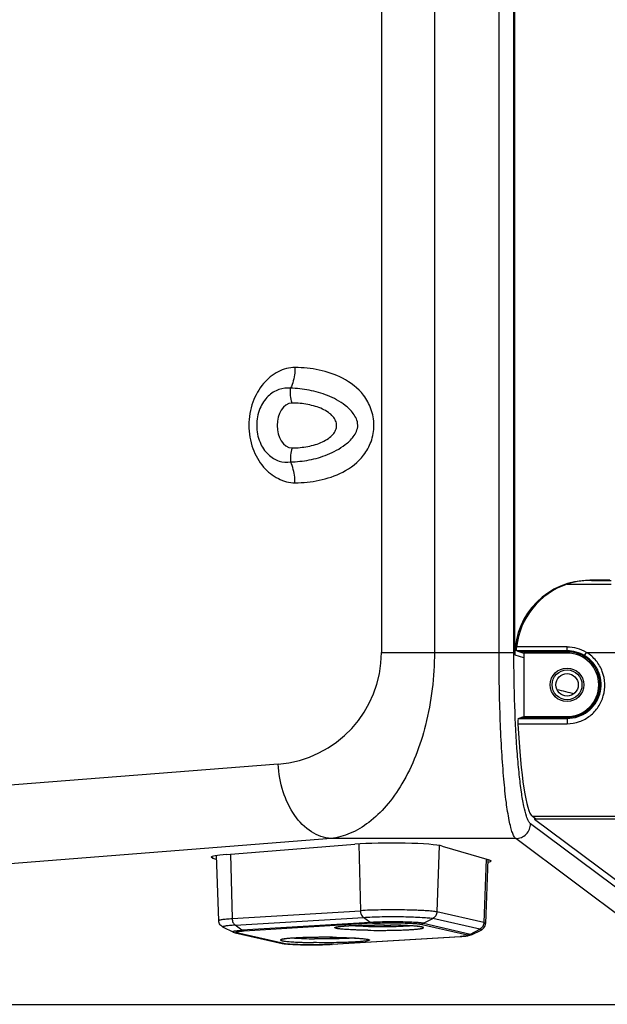
# Model space of a CAD drawing. Units: millimetres. Extents: x 0 to 1726, y -2 to 1166.
# Drawn here: x 1364 to 1443, y 461 to 593 of the extents above; entities that cross this region are included whole.
import ezdxf

# ---------------------------------------------------------------- set-up
doc = ezdxf.new("R2010")
doc.units = ezdxf.units.MM

# ---------------------------------------------------------------- blocks, each defined once
blk = doc.blocks.new('ALTEA 415A')
at = {"linetype": 'Continuous'}
for p, q in [((6942.49, -561.98), (6942.49, -695.63)), ((6949.57, -561.6), (6949.57, -695.63)), ((6958.22, -695.63), (6958.22, -561.6)), ((6960.21, -695.63), (6960.21, -563.33)), ((6960.34, -695.94), (6960.34, -603.72)), ((6967.36, -686.48), (6973.21, -686.48)), ((6973.04, -685.97), (6970.36, -685.97)), ((6970.36, -685.97), (6970.41, -685.99)), ((6970.59, -685.99), (6973.21, -685.99)), ((6942.49, -695.63), (6960.21, -695.63)), ((6960.34, -695.94), (6961.5, -696.33)), ((6967.32, -694.9), (6960.58, -694.9)), ((6960.59, -695.4), (6961.54, -695.72)), ((6967.32, -695.4), (6960.59, -695.4)), ((6967.32, -695.54), (6961.01, -695.54)), ((6967.32, -695.72), (6961.54, -695.72)), ((6967.32, -695.72), (6967.32, -694.9)), ((6969.68, -696.06), (6969.94, -695.63)), ((6969.94, -695.63), (6975.98, -695.63)), ((6961.52, -696.27), (6961.52, -704.22)), ((6960.75, -705.18), (6967.32, -705.18)), ((6960.8, -704.46), (6961.52, -704.22)), ((6960.8, -704.46), (6967.32, -704.46)), ((6961.24, -704.31), (6967.32, -704.31)), ((6961.52, -704.22), (6967.32, -704.22)), ((6967.32, -704.22), (6967.32, -705.18)), ((6928.67, -710.59), (6832.98, -718.12)), ((6962.65, -717.56), (6976.63, -717.56)), ((6963.15, -717.94), (6962.65, -717.56)), ((6962.97, -717.8), (6962.97, -717.94)), ((6975.37, -717.94), (6962.97, -717.94)), ((6962.97, -717.94), (6982.95, -732.9)), ((6982.95, -733.92), (6962.44, -718.56)), ((6935.74, -720.56), (6840.05, -728.09)), ((6960.45, -720.56), (6935.74, -720.56)), ((6980.96, -735.91), (6960.45, -720.56)), ((6921.74, -722.67), (6938.91, -721.32)), ((6939.45, -721.29), (6939.67, -730.21)), ((6950.2, -721.5), (6949.9, -730.38)), ((6950.62, -721.57), (6956.92, -723.41)), ((6919.93, -723.2), (6919.69, -723.06)), ((6919.93, -723.2), (6919.93, -723.06)), ((6920.41, -723.34), (6919.93, -723.2)), ((6920.7, -731.52), (6920.4, -722.82)), ((6922.28, -722.63), (6922.5, -731.26)), ((6956.49, -723.29), (6956.2, -731.81)), ((6956.71, -723.35), (6956.41, -731.91)), ((6956.92, -723.41), (6957.16, -723.55)), ((6922.5, -731.26), (6939.67, -730.21)), ((6922.89, -732.14), (6940.06, -731.1)), ((6940.97, -731.78), (6940.06, -731.1)), ((6948.12, -731.9), (6949.36, -731.25)), ((6955.66, -732.68), (6949.36, -731.25)), ((6956.2, -731.81), (6949.9, -730.38)), ((6921.3, -732.42), (6922.58, -733.05)), ((6923.8, -732.83), (6922.89, -732.14)), ((6940.97, -731.78), (6923.8, -732.83)), ((6941.28, -731.9), (6924.11, -732.95)), ((6947.69, -732.01), (6953.99, -733.44)), ((6948.12, -731.9), (6954.42, -733.33)), ((6954.42, -733.33), (6955.66, -732.68)), ((6954.53, -733.43), (6955.81, -732.81)), ((6922.9, -733.15), (6929.2, -734.58)), ((6929.42, -734.61), (6923.12, -733.18)), ((6935.83, -734.71), (6953, -733.67)), ((6935.89, -734.71), (6953.06, -733.67)), ((6953, -733.67), (6953.06, -733.67)), ((6954.53, -733.43), (6954.53, -733.43)), ((6935.83, -734.71), (6935.89, -734.71)), ((6883.91, -742.75), (7186.93, -742.75))]:
    blk.add_line(p, q, dxfattribs=at)
for radius in [2.25, 2, 1.5]:
    blk.add_circle((6967.32, -699.97), radius, dxfattribs=at)
for centre, radius, start, end in [((6927.49, -695.63), 15, 274.4989, 0.0011), ((6967.32, -699.97), 5.06, 58.8989, 90), ((6967.32, -699.97), 4.56, 58.8989, 90), ((6967.32, -699.97), 4.42, 78.5529, 90), ((6967.32, -699.97), 4.25, 270, 90), ((6967.32, -699.97), 4.43, 69.2378, 78.5433), ((6967.33, -699.95), 4.41, 37.8342, 78.5782), ((6967.33, -699.95), 4.41, 67.8877, 69.2321), ((6967.32, -699.96), 4.42, 58.9977, 67.8805), ((6967.33, -699.95), 4.4, 57.3324, 58.9913), ((6967.35, -699.93), 4.38, 47.0658, 48.4577), ((7035.42, -404.75), 303.89, 256.7786, 257.2429), ((6967.35, -699.93), 4.38, 320.9012, 325.2319), ((6967.34, -699.92), 4.39, 325.2483, 336.7932), ((6967.33, -699.89), 4.42, 291.7467, 297.7566), ((6967.33, -699.9), 4.42, 297.7568, 302.6833), ((6967.33, -699.91), 4.4, 302.6894, 309.3459), ((6967.33, -699.91), 4.4, 309.3486, 313.824), ((6967.34, -699.92), 4.39, 313.8262, 320.8952), ((6967.32, -699.87), 4.44, 270.0179, 280.8223), ((6967.33, -699.9), 4.41, 280.8324, 285.6298), ((6967.32, -699.88), 4.43, 285.6287, 291.7396), ((6923.1, -732.24), 0.934, 257.2422, 270.9222), ((6951.69, -712.21), 21.5, 273.4861, 273.6612), ((6929.4, -733.68), 0.929, 257.2113, 262.4575), ((6929.4, -733.67), 0.934, 262.4662, 270.9351), ((6930.2, -729.45), 5.23, 261.3874, 262.5), ((6934.43, -710.87), 23.89, 273.3526, 273.4865)]:
    blk.add_arc(centre, radius, start, end, dxfattribs=at)
for centre, major_axis, ratio, start_param, end_param in [((6970.39, -695.98), (9.55, -3.17), 0.993923, 1.893399, 3.460547), ((6970.58, -695.98), (9.55, -3.17), 0.993923, 2.215933, 3.356987), ((6971.58, -696.31), (9.55, -3.17), 0.993923, -2.877772, -2.822638), ((6960.8, -704.96), (0, 0.5), 0.105104, 0.034907, 2.01951), ((6962.84, -695.63), (0, 22), 0.105104, -4.263675, -3.220132), ((6943.86, -721.71), (7, 0), 0.078702, 0.262715, 2.355279), ((6926.69, -723.06), (7, 0), 0.078702, 2.355279, 3.141592), ((6950.16, -723.55), (7, 0), 0.078702, -0.329812, 0)]:
    blk.add_ellipse(centre, major_axis=major_axis, ratio=ratio, start_param=start_param, end_param=end_param, dxfattribs=at)
for points, knots in [([(6930.91, -657.49), (6930.14, -657.49), (6928.52, -657.93), (6926.49, -659.61), (6925.08, -662.15), (6924.57, -665.22), (6925.08, -668.29), (6926.5, -670.83), (6928.53, -672.48), (6930.15, -672.92), (6930.91, -672.92)], [0, 0, 0, 0, 0.106233, 0.222826, 0.355152, 0.500565, 0.645932, 0.777931, 0.894089, 1, 1, 1, 1]), ([(6930.91, -657.49), (6930.91, -657.74), (6930.86, -658.68), (6930.62, -659.62), (6930.32, -660.26)], [0, 0, 0, 0, 0.2574, 1, 1, 1, 1]), ([(6930.91, -672.92), (6932, -672.92), (6934.2, -672.7), (6937.45, -671.63), (6939.92, -669.74), (6941.22, -667.4), (6941.6, -665.21), (6941.21, -663.02), (6939.91, -660.68), (6937.45, -658.79), (6934.19, -657.71), (6931.99, -657.49), (6930.91, -657.49)], [0, 0, 0, 0, 0.112222, 0.227236, 0.351621, 0.422629, 0.499999, 0.577349, 0.648314, 0.772725, 0.887775, 1, 1, 1, 1]), ([(6930.32, -660.26), (6929.8, -660.19), (6928.68, -660.33), (6927.16, -661.31), (6926.05, -663.03), (6925.64, -665.24), (6926.05, -667.45), (6927.18, -669.17), (6928.69, -670.11), (6929.81, -670.21), (6930.32, -670.13)], [0, 0, 0, 0, 0.104079, 0.216388, 0.348494, 0.501438, 0.65451, 0.786329, 0.897394, 1, 1, 1, 1]), ([(6930.52, -662.25), (6930.41, -661.92), (6930.27, -661.25), (6930.29, -660.58), (6930.32, -660.26)], [0, 0, 0, 0, 0.523121, 1, 1, 1, 1]), ([(6930.32, -670.13), (6931.15, -670.11), (6932.4, -669.97), (6934.05, -669.58), (6935.28, -669.16), (6936.5, -668.59), (6937.47, -667.96), (6938.22, -667.34), (6938.74, -666.76), (6939.18, -666.06), (6939.38, -665.2), (6939.17, -664.34), (6938.74, -663.64), (6938.22, -663.06), (6937.48, -662.42), (6936.51, -661.79), (6934.91, -661.04), (6932.84, -660.46), (6931.15, -660.28), (6930.32, -660.26)], [0, 0, 0, 0, 0.113472, 0.171244, 0.230083, 0.290688, 0.354283, 0.387838, 0.423048, 0.460438, 0.500057, 0.539631, 0.576944, 0.612066, 0.645538, 0.709052, 0.769704, 0.88635, 1, 1, 1, 1]), ([(6930.52, -668.25), (6931.23, -668.25), (6932.62, -668.12), (6934.27, -667.65), (6935.36, -667.03), (6935.98, -666.5), (6936.38, -665.9), (6936.53, -665.25), (6936.38, -664.59), (6935.98, -663.99), (6935.36, -663.46), (6934.27, -662.85), (6932.62, -662.37), (6931.23, -662.25), (6930.52, -662.25)], [0, 0, 0, 0, 0.147517, 0.289028, 0.351997, 0.407685, 0.456195, 0.5, 0.543805, 0.592315, 0.648003, 0.710972, 0.852483, 1, 1, 1, 1]), ([(6930.52, -668.25), (6930.41, -668.56), (6930.27, -669.19), (6930.29, -669.83), (6930.32, -670.13)], [0, 0, 0, 0, 0.526125, 1, 1, 1, 1]), ([(6930.91, -672.92), (6930.91, -672.67), (6930.87, -671.72), (6930.62, -670.77), (6930.32, -670.13)], [0, 0, 0, 0, 0.257504, 1, 1, 1, 1]), ([(6970.59, -685.99), (6970.32, -685.99), (6969.77, -686), (6968.68, -686.12), (6967.88, -686.31), (6967.36, -686.48)], [0, 0, 0, 0, 0.249318, 0.497816, 1, 1, 1, 1]), ([(6949.57, -695.63), (6949.57, -698.9), (6948.86, -705.02), (6946.23, -711.95), (6943.28, -716.15), (6940.94, -718.41), (6938.42, -719.93), (6936.62, -720.44), (6935.74, -720.56)], [0, 0, 0, 0, 0.319724, 0.597115, 0.714907, 0.819431, 0.913222, 1, 1, 1, 1]), ([(6960.45, -720.56), (6960.36, -720.48), (6960.18, -720.22), (6959.98, -719.7), (6959.77, -718.99), (6959.47, -717.64), (6959.15, -715.5), (6958.83, -712.42), (6958.57, -708.77), (6958.37, -704.65), (6958.25, -700.22), (6958.22, -697.18), (6958.22, -695.63)], [0, 0, 0, 0, 0.014553, 0.0364, 0.065994, 0.103323, 0.200271, 0.32444, 0.471775, 0.637322, 0.815429, 1, 1, 1, 1]), ([(6961.9, -717.57), (6961.75, -717.13), (6961.5, -716.05), (6961.18, -714.19), (6960.9, -711.87), (6960.56, -708.02), (6960.28, -702.57), (6960.21, -698.02), (6960.21, -695.63)], [0, 0, 0, 0, 0.063694, 0.149889, 0.256818, 0.382026, 0.674871, 1, 1, 1, 1]), ([(6960.59, -695.4), (6960.58, -695.4), (6960.58, -695.39), (6960.57, -695.36), (6960.56, -695.31), (6960.56, -695.22), (6960.56, -695.08), (6960.57, -694.97), (6960.58, -694.9)], [0, 0, 0, 0, 0.030959, 0.093034, 0.187145, 0.310742, 0.628207, 1, 1, 1, 1]), ([(6967.32, -705.18), (6967.88, -705.18), (6968.72, -705.03), (6969.74, -704.58), (6970.65, -703.97), (6971.58, -702.96), (6972.26, -701.46), (6972.46, -699.81), (6972.18, -698.43), (6971.7, -697.42), (6971.06, -696.49), (6970.42, -695.93), (6969.94, -695.63)], [0, 0, 0, 0, 0.126604, 0.189314, 0.251372, 0.373798, 0.496187, 0.620083, 0.745786, 0.809309, 0.872982, 1, 1, 1, 1]), ([(6967.32, -704.46), (6967.82, -704.46), (6968.81, -704.3), (6970.12, -703.6), (6971.14, -702.54), (6971.77, -701.22), (6971.95, -699.76), (6971.65, -698.29), (6970.88, -696.98), (6970.11, -696.32), (6969.68, -696.06)], [0, 0, 0, 0, 0.127131, 0.251583, 0.373668, 0.49558, 0.619251, 0.74515, 0.872407, 1, 1, 1, 1]), ([(6971.38, -701.65), (6971.53, -701.3), (6971.74, -700.55), (6971.74, -699.38), (6971.44, -698.24), (6971.05, -697.56), (6970.81, -697.25)], [0, 0, 0, 0, 0.247096, 0.497177, 0.747199, 1, 1, 1, 1]), ([(6967.32, -704.31), (6967.76, -704.31), (6968.64, -704.18), (6969.82, -703.62), (6970.77, -702.76), (6971.21, -702.03), (6971.38, -701.65)], [0, 0, 0, 0, 0.25731, 0.509202, 0.755516, 1, 1, 1, 1]), ([(6935.74, -720.56), (6934.82, -720.48), (6932.88, -719.76), (6930.65, -717.44), (6929.14, -714.26), (6928.72, -711.83), (6928.67, -710.59)], [0, 0, 0, 0, 0.21019, 0.448317, 0.715874, 1, 1, 1, 1]), ([(6962.44, -718.56), (6962.32, -718.47), (6962.11, -718.14), (6961.98, -717.79), (6961.9, -717.57)], [0, 0, 0, 0, 0.390173, 1, 1, 1, 1]), ([(6960.45, -720.56), (6960.96, -720.55), (6962.01, -720.12), (6962.44, -719.07), (6962.44, -718.56)], [0, 0, 0, 0, 0.499579, 1, 1, 1, 1]), ([(6949.9, -730.38), (6949.81, -730.36), (6949.61, -730.32), (6949.26, -730.28), (6948.82, -730.24), (6948.29, -730.21), (6947.69, -730.18), (6946.78, -730.14), (6945.54, -730.11), (6943.99, -730.1), (6942.44, -730.11), (6941, -730.14), (6940.09, -730.18), (6939.67, -730.21)], [0, 0, 0, 0, 0.025553, 0.060393, 0.103977, 0.155595, 0.214383, 0.279348, 0.423316, 0.577759, 0.732211, 0.876203, 1, 1, 1, 1]), ([(6939.67, -730.21), (6939.67, -730.3), (6939.69, -730.48), (6939.79, -730.79), (6939.94, -731), (6940.06, -731.1)], [0, 0, 0, 0, 0.269963, 0.532093, 1, 1, 1, 1]), ([(6920.7, -731.52), (6920.7, -731.51), (6920.73, -731.48), (6920.77, -731.46), (6920.82, -731.45), (6920.89, -731.43), (6921, -731.4), (6921.18, -731.37), (6921.44, -731.34), (6921.88, -731.3), (6922.24, -731.27), (6922.5, -731.26)], [0, 0, 0, 0, 0.025317, 0.047525, 0.077082, 0.114188, 0.158905, 0.270951, 0.412446, 0.582214, 1, 1, 1, 1]), ([(6921.3, -732.42), (6921.23, -732.39), (6921.08, -732.3), (6920.89, -732.1), (6920.74, -731.83), (6920.7, -731.63), (6920.7, -731.52)], [0, 0, 0, 0, 0.204595, 0.453892, 0.723639, 1, 1, 1, 1]), ([(6922.5, -731.26), (6922.5, -731.35), (6922.52, -731.52), (6922.62, -731.84), (6922.77, -732.05), (6922.89, -732.14)], [0, 0, 0, 0, 0.269963, 0.532093, 1, 1, 1, 1]), ([(6940.06, -731.1), (6940.45, -731.07), (6941.28, -731.04), (6942.59, -731), (6943.99, -730.99), (6945.4, -731), (6946.71, -731.04), (6947.7, -731.08), (6948.37, -731.13), (6948.78, -731.16), (6949.1, -731.2), (6949.28, -731.23), (6949.36, -731.25)], [0, 0, 0, 0, 0.123797, 0.26779, 0.422242, 0.576685, 0.720653, 0.844404, 0.896023, 0.939607, 0.974447, 1, 1, 1, 1]), ([(6949.9, -730.38), (6949.9, -730.47), (6949.87, -730.65), (6949.76, -730.89), (6949.58, -731.1), (6949.44, -731.21), (6949.36, -731.25)], [0, 0, 0, 0, 0.2516, 0.502822, 0.752529, 1, 1, 1, 1]), ([(6922.89, -732.14), (6922.76, -732.15), (6922.5, -732.17), (6922.15, -732.2), (6921.85, -732.23), (6921.61, -732.26), (6921.45, -732.29), (6921.36, -732.32), (6921.31, -732.33), (6921.28, -732.35), (6921.26, -732.37), (6921.26, -732.38), (6921.26, -732.4), (6921.27, -732.41), (6921.28, -732.41)], [0, 0, 0, 0, 0.238199, 0.446497, 0.622241, 0.763567, 0.869095, 0.908201, 0.93828, 0.959682, 0.97364, 0.979124, 0.984808, 1, 1, 1, 1]), ([(6921.28, -732.41), (6921.28, -732.41), (6921.29, -732.42), (6921.3, -732.42), (6921.3, -732.42)], [0, 0, 0, 0, 0.225342, 1, 1, 1, 1]), ([(6922.58, -733.05), (6922.57, -733.04), (6922.56, -733.03), (6922.55, -733.02), (6922.55, -733.01), (6922.55, -733), (6922.56, -732.99), (6922.58, -732.98), (6922.61, -732.97), (6922.65, -732.96), (6922.71, -732.94), (6922.78, -732.93), (6922.87, -732.91), (6923.01, -732.89), (6923.21, -732.87), (6923.49, -732.85), (6923.69, -732.84), (6923.8, -732.83)], [0, 0, 0, 0, 0.020835, 0.034117, 0.039708, 0.045998, 0.053832, 0.063661, 0.090066, 0.126024, 0.17174, 0.227228, 0.292365, 0.366989, 0.543861, 0.755832, 1, 1, 1, 1]), ([(6924.11, -732.95), (6924.06, -732.95), (6923.95, -732.92), (6923.85, -732.86), (6923.8, -732.83)], [0, 0, 0, 0, 0.48479, 1, 1, 1, 1]), ([(6940.64, -732.83), (6940.28, -732.83), (6939.74, -732.81), (6939.05, -732.79), (6938.57, -732.77), (6938.13, -732.75), (6937.72, -732.72), (6937.36, -732.7), (6937.05, -732.67), (6936.78, -732.64), (6936.57, -732.6), (6936.42, -732.57), (6936.34, -732.55), (6936.29, -732.53), (6936.26, -732.52), (6936.24, -732.5), (6936.24, -732.49), (6936.24, -732.47), (6936.25, -732.45), (6936.28, -732.44), (6936.32, -732.42), (6936.37, -732.4), (6936.42, -732.39), (6936.44, -732.39)], [0, 0, 0, 0, 0.233274, 0.342364, 0.445012, 0.54024, 0.627142, 0.704892, 0.77276, 0.830122, 0.876471, 0.911454, 0.924641, 0.934984, 0.942591, 0.947789, 0.949793, 0.951703, 0.9563, 0.963095, 0.972559, 0.984845, 1, 1, 1, 1]), ([(6936.44, -732.39), (6936.45, -732.39), (6936.51, -732.37), (6936.56, -732.36), (6936.61, -732.36)], [0, 0, 0, 0, 0.223633, 1, 1, 1, 1]), ([(6936.49, -732.39), (6936.49, -732.39), (6936.51, -732.39), (6936.52, -732.38), (6936.55, -732.38), (6936.57, -732.37), (6936.63, -732.36), (6936.7, -732.35), (6936.81, -732.33), (6936.94, -732.32), (6937.08, -732.3), (6937.23, -732.28), (6937.4, -732.27), (6937.66, -732.25), (6938.01, -732.22), (6938.47, -732.2), (6938.96, -732.18), (6939.5, -732.16), (6940.06, -732.14), (6940.65, -732.13), (6941.46, -732.12), (6942.48, -732.12), (6943.3, -732.13), (6943.71, -732.13)], [0, 0, 0, 0, 0.001369, 0.003919, 0.007446, 0.011845, 0.017023, 0.029496, 0.044545, 0.061969, 0.081618, 0.103377, 0.127142, 0.152821, 0.209549, 0.27283, 0.341907, 0.415981, 0.494219, 0.575743, 0.659635, 0.830749, 1, 1, 1, 1]), ([(6936.61, -732.36), (6936.77, -732.33), (6937.14, -732.29), (6937.78, -732.24), (6938.57, -732.19), (6939.48, -732.16), (6940.49, -732.13), (6941.91, -732.12), (6942.99, -732.12), (6943.72, -732.13)], [0, 0, 0, 0, 0.067214, 0.158539, 0.270972, 0.400746, 0.543484, 0.694359, 1, 1, 1, 1]), ([(6940.77, -732.32), (6940.28, -732.31), (6939.39, -732.29), (6938.51, -732.25), (6938.1, -732.22)], [0, 0, 0, 0, 0.545316, 1, 1, 1, 1]), ([(6940.64, -732.83), (6941.18, -732.84), (6941.98, -732.85), (6943.05, -732.84), (6943.84, -732.83), (6944.6, -732.81), (6945.31, -732.79), (6945.96, -732.76), (6946.54, -732.73), (6946.98, -732.7), (6947.29, -732.67), (6947.48, -732.65), (6947.65, -732.62), (6947.79, -732.6), (6947.91, -732.58), (6947.99, -732.56), (6948.04, -732.54), (6948.07, -732.53), (6948.1, -732.52), (6948.11, -732.5), (6948.12, -732.49), (6948.12, -732.47), (6948.1, -732.45), (6948.05, -732.42), (6947.97, -732.4), (6947.87, -732.38), (6947.79, -732.36), (6947.75, -732.36)], [0, 0, 0, 0, 0.20286, 0.304993, 0.405066, 0.501219, 0.591668, 0.674736, 0.748886, 0.812754, 0.840462, 0.865183, 0.886808, 0.905249, 0.920439, 0.932344, 0.937069, 0.94099, 0.944134, 0.946562, 0.94841, 0.949979, 0.953925, 0.960593, 0.970449, 0.983586, 1, 1, 1, 1]), ([(6940.77, -732.32), (6941.27, -732.33), (6942.26, -732.34), (6943.71, -732.32), (6945.04, -732.29), (6945.87, -732.25), (6946.25, -732.22)], [0, 0, 0, 0, 0.271893, 0.542616, 0.791614, 1, 1, 1, 1]), ([(6948.12, -731.9), (6948.06, -731.89), (6947.91, -731.86), (6947.67, -731.83), (6947.36, -731.81), (6946.84, -731.77), (6946.08, -731.74), (6945.07, -731.71), (6943.99, -731.7), (6942.91, -731.71), (6941.9, -731.74), (6941.27, -731.76), (6940.97, -731.78)], [0, 0, 0, 0, 0.025551, 0.060393, 0.103976, 0.155594, 0.279346, 0.423314, 0.577758, 0.732211, 0.876202, 1, 1, 1, 1]), ([(6941.28, -731.9), (6941.23, -731.9), (6941.12, -731.87), (6941.02, -731.82), (6940.97, -731.78)], [0, 0, 0, 0, 0.48479, 1, 1, 1, 1]), ([(6941.28, -731.9), (6941.55, -731.89), (6942.12, -731.86), (6943.02, -731.84), (6943.99, -731.83), (6944.96, -731.84), (6945.86, -731.86), (6946.54, -731.89), (6947.01, -731.92), (6947.29, -731.95), (6947.51, -731.98), (6947.64, -732), (6947.69, -732.01)], [0, 0, 0, 0, 0.123797, 0.267788, 0.422242, 0.576686, 0.720654, 0.844407, 0.896025, 0.939609, 0.97445, 1, 1, 1, 1]), ([(6947.86, -732.39), (6947.86, -732.39), (6947.87, -732.39), (6947.87, -732.39), (6947.86, -732.39), (6947.85, -732.39), (6947.84, -732.38), (6947.81, -732.38), (6947.78, -732.37), (6947.72, -732.36), (6947.66, -732.35), (6947.59, -732.34), (6947.48, -732.32), (6947.31, -732.3), (6947.1, -732.28), (6946.86, -732.26), (6946.59, -732.24), (6946.29, -732.22), (6945.86, -732.2), (6945.26, -732.17), (6944.51, -732.15), (6943.98, -732.14), (6943.71, -732.13)], [0, 0, 0, 0, 0.001277, 0.001376, 0.001602, 0.005327, 0.008613, 0.012721, 0.023128, 0.036123, 0.051461, 0.068961, 0.088501, 0.133315, 0.185296, 0.243961, 0.308872, 0.379606, 0.455737, 0.62239, 0.805164, 1, 1, 1, 1]), ([(6947.75, -732.36), (6947.66, -732.34), (6947.44, -732.31), (6946.92, -732.26), (6946.11, -732.21), (6944.98, -732.16), (6944.15, -732.14), (6943.72, -732.13)], [0, 0, 0, 0, 0.071204, 0.160798, 0.390068, 0.675133, 1, 1, 1, 1]), ([(6947.69, -732.01), (6947.76, -732.01), (6947.91, -731.99), (6948.05, -731.93), (6948.12, -731.9)], [0, 0, 0, 0, 0.49831, 1, 1, 1, 1]), ([(6956.2, -731.81), (6956.2, -731.9), (6956.17, -732.08), (6956.06, -732.32), (6955.89, -732.53), (6955.74, -732.64), (6955.66, -732.68)], [0, 0, 0, 0, 0.2516, 0.502822, 0.752529, 1, 1, 1, 1]), ([(6955.83, -732.8), (6955.84, -732.79), (6955.85, -732.78), (6955.86, -732.76), (6955.83, -732.73), (6955.8, -732.72), (6955.76, -732.7), (6955.72, -732.69), (6955.68, -732.68), (6955.66, -732.68)], [0, 0, 0, 0, 0.084888, 0.146622, 0.291151, 0.411325, 0.568864, 0.764957, 1, 1, 1, 1]), ([(6955.81, -732.81), (6955.88, -732.77), (6956.03, -732.68), (6956.22, -732.49), (6956.37, -732.22), (6956.41, -732.01), (6956.41, -731.91)], [0, 0, 0, 0, 0.204595, 0.453892, 0.723639, 1, 1, 1, 1]), ([(6955.81, -732.81), (6955.81, -732.81), (6955.82, -732.8), (6955.83, -732.8), (6955.83, -732.8)], [0, 0, 0, 0, 0.275739, 1, 1, 1, 1]), ([(6956.2, -731.81), (6956.23, -731.81), (6956.28, -731.83), (6956.35, -731.85), (6956.38, -731.87), (6956.4, -731.88), (6956.41, -731.9), (6956.41, -731.91)], [0, 0, 0, 0, 0.397065, 0.690252, 0.799084, 0.884412, 1, 1, 1, 1]), ([(6922.58, -733.05), (6922.61, -733.06), (6922.71, -733.11), (6922.82, -733.14), (6922.9, -733.15)], [0, 0, 0, 0, 0.298288, 1, 1, 1, 1]), ([(6924.11, -732.95), (6924, -732.96), (6923.8, -732.97), (6923.56, -732.99), (6923.39, -733.01), (6923.28, -733.03), (6923.2, -733.04), (6923.12, -733.05), (6923.07, -733.07), (6923.03, -733.08), (6923.01, -733.09), (6922.99, -733.1), (6922.98, -733.12), (6922.99, -733.13), (6923.01, -733.14), (6923.03, -733.15), (6923.07, -733.16), (6923.1, -733.17), (6923.12, -733.18)], [0, 0, 0, 0, 0.255669, 0.471549, 0.563352, 0.643915, 0.712949, 0.770226, 0.815599, 0.849153, 0.861646, 0.871474, 0.884825, 0.898259, 0.908165, 0.920748, 0.954487, 1, 1, 1, 1]), ([(6929.36, -734.01), (6929.33, -734.01), (6929.26, -734.02), (6929.18, -734.04), (6929.11, -734.06), (6929.06, -734.08), (6929.02, -734.09), (6929, -734.11), (6928.99, -734.12), (6928.99, -734.14), (6929, -734.16), (6929.03, -734.18), (6929.07, -734.2), (6929.13, -734.21), (6929.21, -734.23), (6929.3, -734.25), (6929.4, -734.27), (6929.52, -734.28), (6929.71, -734.31), (6929.98, -734.34), (6930.35, -734.37), (6930.76, -734.39), (6931.22, -734.42), (6931.72, -734.44), (6932.45, -734.46), (6933.01, -734.48), (6933.39, -734.48)], [0, 0, 0, 0, 0.020899, 0.038706, 0.053403, 0.065005, 0.073594, 0.076838, 0.079468, 0.083501, 0.087995, 0.094772, 0.104425, 0.117132, 0.132944, 0.151862, 0.173861, 0.198896, 0.226912, 0.291599, 0.367267, 0.453125, 0.54826, 0.651659, 0.762216, 1, 1, 1, 1]), ([(6936.46, -733.78), (6936.07, -733.78), (6935.28, -733.77), (6934.1, -733.77), (6932.96, -733.79), (6931.9, -733.82), (6931.09, -733.86), (6930.52, -733.89), (6930.15, -733.92), (6929.84, -733.95), (6929.59, -733.98), (6929.4, -734.01), (6929.3, -734.03), (6929.26, -734.04)], [0, 0, 0, 0, 0.163135, 0.328266, 0.488632, 0.637589, 0.768964, 0.826274, 0.877108, 0.920812, 0.95667, 0.983714, 1, 1, 1, 1]), ([(6936.47, -733.78), (6935.74, -733.77), (6934.66, -733.77), (6933.24, -733.78), (6932.23, -733.81), (6931.32, -733.84), (6930.53, -733.89), (6929.89, -733.94), (6929.52, -733.98), (6929.36, -734.01)], [0, 0, 0, 0, 0.305772, 0.4567, 0.59947, 0.729247, 0.841648, 0.9329, 1, 1, 1, 1]), ([(6930.85, -733.87), (6931.26, -733.9), (6932.15, -733.94), (6933.04, -733.96), (6933.52, -733.97)], [0, 0, 0, 0, 0.45459, 1, 1, 1, 1]), ([(6940.66, -734.04), (6940.69, -734.04), (6940.74, -734.06), (6940.8, -734.08), (6940.84, -734.09), (6940.86, -734.11), (6940.88, -734.13), (6940.87, -734.14), (6940.86, -734.16), (6940.85, -734.17), (6940.83, -734.18), (6940.8, -734.19), (6940.75, -734.21), (6940.67, -734.23), (6940.56, -734.25), (6940.42, -734.27), (6940.26, -734.29), (6940.08, -734.31), (6939.88, -734.33), (6939.56, -734.36), (6939.12, -734.39), (6938.54, -734.42), (6937.9, -734.45), (6937.2, -734.47), (6936.21, -734.49), (6934.94, -734.5), (6933.91, -734.49), (6933.39, -734.48)], [0, 0, 0, 0, 0.012098, 0.021114, 0.024499, 0.02718, 0.030806, 0.032363, 0.034246, 0.036699, 0.039834, 0.043701, 0.048327, 0.059888, 0.074544, 0.092266, 0.112996, 0.136657, 0.163154, 0.192378, 0.25851, 0.333939, 0.417382, 0.507414, 0.602494, 0.80122, 1, 1, 1, 1]), ([(6939.01, -733.87), (6938.63, -733.9), (6937.79, -733.94), (6936.46, -733.97), (6935.01, -733.99), (6934.02, -733.98), (6933.52, -733.97)], [0, 0, 0, 0, 0.20841, 0.457412, 0.728124, 1, 1, 1, 1]), ([(6936.46, -733.78), (6936.95, -733.79), (6937.67, -733.81), (6938.58, -733.85), (6939.16, -733.88), (6939.67, -733.92), (6940.08, -733.95), (6940.36, -733.99), (6940.52, -734.02), (6940.58, -734.03), (6940.6, -734.04)], [0, 0, 0, 0, 0.356219, 0.515487, 0.658053, 0.781014, 0.881568, 0.956518, 0.982858, 1, 1, 1, 1]), ([(6936.47, -733.78), (6936.91, -733.79), (6937.73, -733.81), (6938.86, -733.86), (6939.67, -733.91), (6940.2, -733.96), (6940.41, -733.99), (6940.51, -734.01)], [0, 0, 0, 0, 0.325088, 0.610258, 0.839465, 0.928953, 1, 1, 1, 1]), ([(6940.51, -734.01), (6940.52, -734.01), (6940.57, -734.02), (6940.62, -734.03), (6940.66, -734.04)], [0, 0, 0, 0, 0.273783, 1, 1, 1, 1]), ([(6953.06, -733.66), (6953.17, -733.65), (6953.36, -733.64), (6953.59, -733.62), (6953.75, -733.6), (6953.85, -733.59), (6953.93, -733.57), (6954, -733.56), (6954.05, -733.55), (6954.09, -733.53), (6954.11, -733.52), (6954.12, -733.51), (6954.12, -733.51), (6954.12, -733.49), (6954.11, -733.48), (6954.08, -733.47), (6954.04, -733.45), (6954.01, -733.44), (6953.99, -733.44)], [0, 0, 0, 0, 0.256116, 0.471527, 0.562862, 0.642824, 0.711151, 0.767628, 0.812143, 0.844831, 0.856918, 0.866401, 0.873732, 0.879874, 0.894228, 0.917938, 0.953054, 1, 1, 1, 1]), ([(6953.95, -733.58), (6953.82, -733.6), (6953.52, -733.63), (6953.22, -733.66), (6953.06, -733.67)], [0, 0, 0, 0, 0.446543, 1, 1, 1, 1]), ([(6954.14, -733.55), (6954.12, -733.56), (6954.06, -733.57), (6954, -733.58), (6953.95, -733.58)], [0, 0, 0, 0, 0.244572, 1, 1, 1, 1]), ([(6953.99, -733.44), (6954.06, -733.44), (6954.21, -733.42), (6954.35, -733.36), (6954.42, -733.33)], [0, 0, 0, 0, 0.49831, 1, 1, 1, 1]), ([(6954.53, -733.43), (6954.49, -733.45), (6954.37, -733.5), (6954.23, -733.53), (6954.14, -733.55)], [0, 0, 0, 0, 0.305474, 1, 1, 1, 1]), ([(6954.42, -733.33), (6954.43, -733.33), (6954.46, -733.34), (6954.5, -733.35), (6954.53, -733.37), (6954.55, -733.38), (6954.56, -733.39), (6954.56, -733.41), (6954.55, -733.42), (6954.54, -733.43), (6954.53, -733.43)], [0, 0, 0, 0, 0.233801, 0.424234, 0.571897, 0.678773, 0.751431, 0.810188, 0.887235, 1, 1, 1, 1]), ([(6929.41, -734.62), (6929.39, -734.62), (6929.32, -734.61), (6929.25, -734.6), (6929.2, -734.58)], [0, 0, 0, 0, 0.260572, 1, 1, 1, 1]), ([(6929.42, -734.61), (6929.47, -734.62), (6929.6, -734.64), (6929.82, -734.67), (6930.1, -734.69), (6930.57, -734.72), (6931.25, -734.75), (6932.15, -734.78), (6933.12, -734.78), (6934.09, -734.78), (6934.99, -734.75), (6935.56, -734.73), (6935.83, -734.71)], [0, 0, 0, 0, 0.02555, 0.060391, 0.103975, 0.155593, 0.279346, 0.423314, 0.577758, 0.732212, 0.876203, 1, 1, 1, 1]), ([(6935.83, -734.71), (6935.58, -734.73), (6935.05, -734.75), (6933.9, -734.78), (6932.71, -734.79), (6931.53, -734.76), (6930.75, -734.74), (6930.08, -734.7), (6929.69, -734.66), (6929.51, -734.64)], [0, 0, 0, 0, 0.118521, 0.25354, 0.544345, 0.684301, 0.810485, 0.916832, 1, 1, 1, 1])]:
    blk.add_open_spline(points, degree=3, knots=knots, dxfattribs=at)
blk.add_open_spline([(6930.52, -662.25), (6929.32, -662.25), (6927.72, -665.25), (6929.32, -668.25), (6930.52, -668.25)], degree=3, dxfattribs=at)

msp = doc.modelspace()

# ---------------------------------------------------------------- block references
msp.add_blockref('ALTEA 415A', (-5529.67, 1203.57))

doc.saveas('drawing.dxf')
